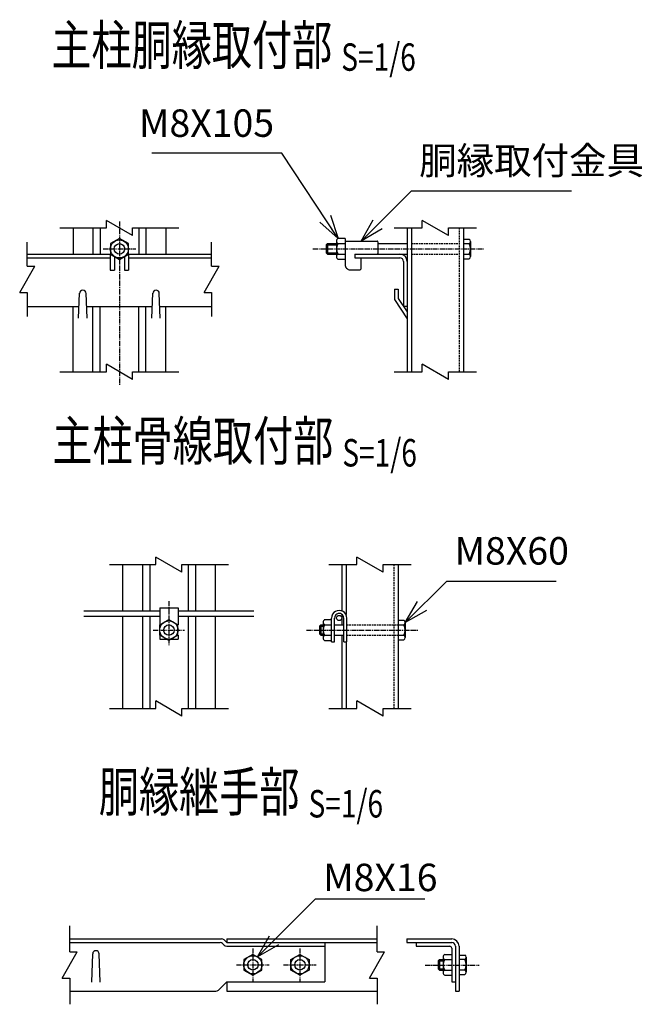
# Model space of a CAD drawing. Units: millimetres. Extents: x 125 to 7692, y 211 to 7352.
# Drawn here: x 125 to 601, y 308 to 1061 of the extents above; entities that cross this region are included whole.
import ezdxf
from ezdxf.enums import TextEntityAlignment as Align

# ---------------------------------------------------------------- set-up
doc = ezdxf.new("R2010")
doc.units = ezdxf.units.MM
doc.header["$LTSCALE"] = 0.2
doc.linetypes.add('CENTER2', pattern=[28.575, 19.05, -3.175, 3.175, -3.175])
doc.linetypes.add('DASHED2', pattern=[9.525, 6.35, -3.175])
for name, color, linetype in [('CENTER', 6, 'CENTER2'), ('DASH', 30, 'DASHED2'), ('L', 7, 'Continuous'), ('M', 82, 'Continuous'), ('TEXT', 150, 'Continuous')]:
    doc.layers.add(name, color=color, linetype=linetype)
doc.styles.add('NCE', font='romans.shx', dxfattribs={"width": 0.8, "bigfont": 'extfont.shx'})
doc.styles.get("Standard").update_dxf_attribs({"font": 'romans.shx', "width": 0.8, "bigfont": 'extfont.shx'})
doc.dimstyles.new('NCE_new_6', dxfattribs={"dimscale": 6, "dimtxt": 3.5, "dimasz": 3, "dimexe": 1, "dimexo": 1, "dimgap": 1, "dimtad": 1, "dimdec": 0, "dimdsep": 46, "dimtxsty": 'NCE', "dimblk": 'OPEN30', "dimcen": 0, "dimclrd": 7, "dimclre": 7, "dimclrt": 256, "dimaunit": 1, "dimadec": 1, "dimazin": 0, "dimtfac": 1, "dimtdec": 0, "dimtix": 1, "dimtmove": 2, "dimatfit": 2, "dimldrblk": 'OPEN30', "dimfxl": 0, "dimtolj": 1, "dimtzin": 0, "dimarcsym": 0})

# ---------------------------------------------------------------- blocks, each defined once
blk = doc.blocks.new('Title & Scale')
at = {"layer": 'TEXT', "width": 0.75}
blk.add_attdef('図面名', text='', height=5, dxfattribs=at).set_placement((0, 0), align=Align.BOTTOM_RIGHT)
blk.add_attdef('縮尺', text='', height=3.5, dxfattribs=at).set_placement((0, -0.3), align=Align.BOTTOM_LEFT)
blk = doc.blocks.new('_OPEN30')
at = {"color": 0, "linetype": 'ByBlock'}
for p, q in [((-1, 0.268), (0, 0)), ((0, 0), (-1, -0.268)), ((0, 0), (-1, 0))]:
    blk.add_line(p, q, dxfattribs=at)
blk = doc.blocks.new('Break')
for p, q in [((-1.44, -2.5), (1.44, 2.5)), ((0, 2.5), (1.44, 2.5)), ((-1.44, -2.5), (0, -2.5))]:
    blk.add_line(p, q)

msp = doc.modelspace()

# ---------------------------------------------------------------- linework, layer by layer
at = {"layer": 'CENTER'}
for p, q in [((201.012, 906.937), (201.012, 781.937)), ((188.512, 885.937), (213.512, 885.937)), ((349.012, 885.937), (479.512, 885.937)), ((238.824, 616.486), (238.824, 582.486)), ((226.824, 594.486), (250.824, 594.486)), ((344.074, 594.486), (429.574, 594.486)), ((303.042, 351), (303.042, 326)), ((339.042, 351), (339.042, 326)), ((290.542, 338.5), (315.542, 338.5)), ((326.542, 338.5), (351.542, 338.5)), ((434.692, 338.3), (476.192, 338.3))]:
    msp.add_line(p, q, dxfattribs=at)
at = {"layer": 'DASH'}
for p, q in [((460.812, 901.937), (460.812, 791.937)), ((424.212, 889.937), (460.812, 889.937)), ((424.212, 881.937), (460.812, 881.937)), ((410.874, 644.486), (410.874, 534.486)), ((374.874, 598.486), (414.074, 598.486)), ((374.874, 590.486), (414.074, 590.486))]:
    msp.add_line(p, q, dxfattribs=at)
at = {"layer": 'L'}
for p, q in [((155.512, 901.937), (191.012, 901.937)), ((211.012, 901.937), (246.512, 901.937)), ((411.012, 901.937), (432.512, 901.937)), ((452.512, 901.937), (474.012, 901.937)), ((130.511, 872.686), (130.511, 891.186)), ((271.512, 872.686), (271.512, 891.186)), ((130.511, 852.686), (130.511, 834.186)), ((271.512, 852.686), (271.512, 834.186)), ((155.512, 791.937), (191.012, 791.937)), ((211.012, 791.937), (246.512, 791.937)), ((411.012, 791.937), (432.512, 791.937)), ((452.512, 791.937), (474.012, 791.937)), ((193.324, 644.486), (228.824, 644.486)), ((248.824, 644.486), (284.324, 644.486)), ((361.074, 644.486), (382.574, 644.486)), ((402.574, 644.486), (424.074, 644.486)), ((193.324, 534.486), (228.824, 534.486)), ((248.824, 534.486), (284.324, 534.486)), ((361.074, 534.486), (382.574, 534.486)), ((402.574, 534.486), (424.074, 534.486)), ((163.042, 348.3), (163.042, 368.3)), ((398.042, 348.3), (398.042, 368.3)), ((163.042, 328.3), (163.042, 308.3)), ((398.042, 328.3), (398.042, 308.3))]:
    msp.add_line(p, q, dxfattribs=at)
at = {"layer": 'M'}
for p, q in [((165.512, 901.937), (165.512, 881.937)), ((180.712, 901.937), (180.712, 881.937)), ((186.312, 901.937), (186.312, 881.937)), ((215.712, 901.937), (215.712, 881.937)), ((221.312, 901.937), (221.312, 881.937)), ((236.512, 901.937), (236.512, 881.937)), ((421.012, 901.937), (421.012, 791.937)), ((424.212, 901.937), (424.212, 791.937)), ((464.012, 901.937), (464.012, 791.937)), ((201.011, 893.938), (194.083, 889.938)), ((194.084, 889.937), (194.084, 881.937)), ((207.94, 889.936), (201.011, 893.936)), ((207.94, 881.937), (207.94, 889.937)), ((359.012, 888.937), (359.012, 882.937)), ((359.012, 888.937), (367.012, 888.937)), ((359.013, 888.936), (360.013, 889.936)), ((360.012, 889.937), (367.012, 889.937)), ((360.012, 889.937), (360.012, 881.937)), ((367.012, 891.937), (367.012, 881.937)), ((373.512, 893.937), (368.166, 893.937)), ((368.166, 889.937), (373.512, 889.937)), ((373.512, 893.937), (373.512, 873.937)), ((373.512, 891.937), (398.012, 891.937)), ((398.512, 891.437), (398.512, 882.437)), ((398.512, 889.937), (421.012, 889.937)), ((464.012, 893.437), (468.502, 893.437)), ((464.012, 889.937), (468.502, 889.937)), ((469.512, 891.687), (469.512, 880.187)), ((130.512, 881.937), (194.084, 881.937)), ((194.012, 881.978), (194.012, 869.537)), ((194.084, 881.937), (201.012, 877.937)), ((201.01, 877.939), (207.938, 881.939)), ((207.94, 881.937), (271.512, 881.937)), ((208.012, 881.937), (208.012, 869.537)), ((359.012, 882.937), (367.012, 882.937)), ((360.012, 881.938), (359.012, 882.937)), ((360.012, 881.937), (367.012, 881.937)), ((367.012, 881.937), (367.012, 879.937)), ((368.166, 881.937), (373.512, 881.937)), ((381.012, 881.937), (421.012, 881.937)), ((381.012, 881.937), (381.012, 879.137)), ((464.012, 881.937), (468.502, 881.937)), ((130.512, 879.137), (194.012, 879.137)), ((197.212, 880.131), (197.212, 869.537)), ((199.685, 879.137), (202.338, 879.137)), ((204.812, 880.131), (204.812, 869.537)), ((208.012, 879.137), (271.512, 879.137)), ((373.512, 877.937), (368.166, 877.937)), ((381.012, 879.137), (415.412, 879.137)), ((385.512, 879.137), (385.512, 870.437)), ((418.212, 876.337), (418.212, 841.937)), ((421.012, 876.337), (421.012, 848.937)), ((464.012, 878.437), (468.502, 878.437)), ((194.012, 869.537), (197.212, 869.537)), ((204.812, 869.537), (208.012, 869.537)), ((205.512, 869.537), (205.812, 869.537)), ((377.512, 869.937), (385.012, 869.937)), ((169.766, 832.937), (170.518, 852.035)), ((176.265, 832.937), (175.513, 852.035)), ((225.765, 832.937), (226.517, 852.035)), ((232.266, 832.937), (231.514, 852.035)), ((411.412, 855.023), (414.212, 855.023)), ((411.412, 855.023), (411.412, 847.185)), ((414.212, 855.023), (414.212, 848.023)), ((411.41, 847.184), (421.01, 832.577)), ((414.21, 848.022), (421.01, 837.675)), ((421.012, 848.937), (421.012, 848.165)), ((421.012, 848.165), (421.012, 841.959)), ((130.512, 841.937), (170.119, 841.937)), ((165.512, 791.937), (165.512, 841.937)), ((175.91, 841.937), (226.119, 841.937)), ((180.712, 791.937), (180.712, 841.937)), ((186.312, 791.937), (186.312, 841.937)), ((215.712, 791.937), (215.712, 841.937)), ((221.312, 791.937), (221.312, 841.937)), ((231.911, 841.937), (271.512, 841.937)), ((236.512, 791.937), (236.512, 841.937)), ((421.012, 841.937), (418.212, 841.937)), ((203.324, 644.486), (203.324, 609.186)), ((218.524, 644.486), (218.524, 609.186)), ((224.124, 644.486), (224.124, 609.186)), ((253.524, 644.486), (253.524, 609.186)), ((259.124, 644.486), (259.124, 609.186)), ((274.324, 644.486), (274.324, 609.186)), ((371.074, 644.486), (371.074, 609.13)), ((374.274, 644.486), (374.274, 606.255)), ((414.074, 644.486), (414.074, 534.486)), ((231.824, 611.486), (245.824, 611.486)), ((231.824, 611.486), (231.824, 598.486)), ((245.824, 611.486), (245.824, 598.486)), ((173.824, 609.186), (231.824, 609.186)), ((173.824, 605.186), (231.824, 605.186)), ((203.324, 605.186), (203.324, 534.486)), ((218.524, 605.186), (218.524, 534.486)), ((224.124, 605.186), (224.124, 534.486)), ((231.895, 598.487), (238.823, 602.487)), ((238.823, 602.485), (245.751, 598.485)), ((245.824, 609.186), (303.824, 609.186)), ((245.824, 605.186), (303.824, 605.186)), ((253.524, 605.186), (253.524, 534.486)), ((259.124, 605.186), (259.124, 534.486)), ((274.324, 605.186), (274.324, 534.486)), ((357.928, 602.486), (363.274, 602.486)), ((363.274, 585.486), (363.274, 603.686)), ((365.574, 585.486), (365.574, 603.686)), ((371.074, 606.558), (371.074, 598.486)), ((372.573, 585.486), (372.573, 603.686)), ((374.874, 585.486), (374.874, 603.686)), ((231.896, 590.486), (231.896, 598.486)), ((245.752, 590.486), (245.752, 598.486)), ((354.074, 597.486), (354.074, 591.486)), ((354.074, 597.486), (356.774, 597.486)), ((354.075, 597.485), (355.075, 598.485)), ((355.073, 598.486), (356.774, 598.486)), ((355.073, 598.486), (355.073, 590.486)), ((356.774, 600.486), (356.774, 588.486)), ((357.928, 598.486), (363.274, 598.486)), ((365.574, 598.486), (372.573, 598.486)), ((414.074, 601.986), (418.563, 601.986)), ((414.074, 598.486), (418.563, 598.486)), ((419.574, 600.236), (419.574, 588.736)), ((231.824, 590.486), (231.824, 587.486)), ((231.824, 587.486), (237.092, 587.486)), ((238.825, 586.486), (231.896, 590.486)), ((245.75, 590.488), (238.822, 586.488)), ((240.556, 587.486), (245.824, 587.486)), ((245.824, 590.486), (245.824, 587.486)), ((354.074, 591.486), (356.774, 591.486)), ((355.075, 590.487), (354.075, 591.487)), ((355.073, 590.486), (356.774, 590.486)), ((357.928, 590.486), (363.274, 590.486)), ((365.574, 590.486), (372.573, 590.486)), ((371.074, 590.486), (371.074, 534.486)), ((414.074, 590.486), (418.563, 590.486)), ((357.928, 586.486), (363.274, 586.486)), ((363.274, 585.486), (365.574, 585.486)), ((372.573, 585.486), (374.874, 585.486)), ((374.274, 585.486), (374.274, 534.486)), ((414.074, 586.986), (418.563, 586.986)), ((163.042, 358.3), (279.082, 358.3)), ((163.042, 355.5), (277.923, 355.5)), ((279.902, 354.679), (281.062, 353.519)), ((281.062, 357.479), (283.042, 355.499)), ((283.042, 358.3), (398.042, 358.3)), ((283.042, 358.3), (283.042, 355.5)), ((283.042, 355.5), (398.042, 355.5)), ((358.042, 355.5), (358.042, 325.5)), ((420.692, 358.3), (455.092, 358.3)), ((420.692, 358.3), (420.692, 355.5)), ((420.692, 355.5), (455.092, 355.5)), ((427.892, 355.5), (427.892, 352.7)), ((179.796, 325.3), (180.547, 346.887)), ((186.295, 325.3), (185.544, 346.887)), ((283.042, 352.7), (358.042, 352.7)), ((303.043, 346.5), (296.114, 342.5)), ((309.972, 342.502), (303.043, 346.502)), ((332.114, 342.5), (339.042, 346.5)), ((339.044, 346.502), (345.972, 342.502)), ((427.892, 352.7), (453.692, 352.7)), ((449.747, 346.5), (455.092, 346.5)), ((455.092, 351.3), (455.092, 325.5)), ((457.892, 352.7), (457.892, 318.3)), ((460.692, 352.7), (460.692, 318.3)), ((296.114, 342.5), (296.114, 334.5)), ((309.971, 334.5), (309.971, 342.5)), ((332.114, 334.5), (332.114, 342.5)), ((345.971, 342.5), (345.971, 334.5)), ((444.692, 341.5), (444.692, 335.5)), ((444.692, 341.5), (448.592, 341.5)), ((445.694, 342.499), (444.694, 341.499)), ((445.692, 342.5), (445.692, 334.5)), ((445.692, 342.5), (448.592, 342.5)), ((448.592, 344.5), (448.592, 332.5)), ((449.747, 342.5), (455.092, 342.5)), ((460.692, 346), (465.182, 346)), ((465.182, 342.5), (460.692, 342.5)), ((466.192, 344.25), (466.192, 332.75)), ((296.113, 334.499), (303.041, 330.499)), ((303.042, 330.501), (309.97, 334.501)), ((339.041, 330.498), (332.113, 334.498)), ((345.971, 334.5), (339.042, 330.5)), ((444.692, 335.5), (448.592, 335.5)), ((444.694, 335.501), (445.694, 334.501)), ((445.692, 334.5), (448.592, 334.5)), ((449.747, 334.5), (455.092, 334.5)), ((465.182, 334.5), (460.692, 334.5)), ((276.662, 319.121), (283.042, 325.501)), ((283.042, 325.5), (358.042, 325.5)), ((283.042, 325.5), (283.042, 318.3)), ((449.747, 330.5), (455.092, 330.5)), ((455.092, 325.5), (457.892, 325.5)), ((460.692, 331), (465.182, 331)), ((163.042, 318.3), (274.682, 318.3)), ((283.042, 318.3), (398.042, 318.3)), ((457.892, 318.3), (460.692, 318.3))]:
    msp.add_line(p, q, dxfattribs=at)
for centre, radius in [((201.012, 885.937), 6.928), ((201.012, 885.937), 4), ((369.074, 603.686), 2), ((238.824, 594.486), 7), ((238.824, 594.486), 4), ((303.042, 338.5), 6.928), ((303.042, 338.5), 4), ((339.042, 338.5), 6.928), ((339.042, 338.5), 4)]:
    msp.add_circle(centre, radius, dxfattribs=at)
for centre, radius, start, end in [((369.321, 891.937), 2.309, 120.000195, 239.999788), ((374.517, 885.937), 7.506, 147.79595, 212.204033), ((398.012, 891.437), 0.5, 0, 89.999982), ((467.491, 891.687), 2.021, 299.999568, 60.000432), ((461.089, 885.937), 8.423, 331.647926, 28.352074), ((369.321, 879.937), 2.309, 120.000195, 239.999788), ((398.012, 882.437), 0.5, 270.000018, 0), ((415.412, 876.337), 5.6, 0, 89.999982), ((467.491, 880.187), 2.021, 299.999568, 60.000432), ((377.512, 873.937), 4, 179.999981, 270.000018), ((415.412, 876.337), 2.8, 0, 89.999982), ((385.012, 870.437), 0.5, 270.000018, 0), ((173.012, 851.937), 2.5, 0, 179.999964), ((229.012, 851.937), 2.5, 0, 179.999964), ((359.083, 600.486), 2.309, 120.000195, 239.999788), ((369.074, 603.686), 5.8, 359.999945, 179.999964), ((369.074, 603.686), 3.5, 359.999945, 179.999964), ((364.279, 594.486), 7.506, 147.79595, 212.204033), ((417.553, 600.236), 2.021, 299.999944, 60.000056), ((411.151, 594.486), 8.423, 331.648322, 28.351678), ((359.083, 588.486), 2.309, 120.000195, 239.999788), ((417.553, 588.736), 2.021, 299.999944, 60.000056), ((277.923, 352.7), 2.8, 45.000015, 89.999982), ((279.082, 355.5), 2.8, 45.000001, 89.999982), ((455.092, 352.7), 5.6, 0, 89.999982), ((455.092, 352.7), 2.8, 0, 89.999982), ((183.042, 346.8), 2.5, 0, 178.00615), ((283.042, 355.5), 2.8, 224.999959, 270.000018), ((450.902, 344.5), 2.309, 119.99999, 240.000007), ((453.692, 351.3), 1.4, 0, 89.999982), ((456.081, 338.5), 7.491, 147.725162, 212.274821), ((464.172, 344.25), 2.021, 299.999992, 59.999995), ((457.789, 338.5), 8.406, 331.584195, 28.415805), ((450.902, 332.5), 2.309, 119.99999, 240.000007), ((464.172, 332.75), 2.021, 300.000005, 59.999995), ((274.682, 321.1), 2.8, 270.000018, 315.000026)]:
    msp.add_arc(centre, radius, start, end, dxfattribs=at)

# ---------------------------------------------------------------- block references
at = {"layer": 'L', "xscale": 4, "yscale": 4, "zscale": 4, "rotation": 90}
for p in [(201.012, 901.937), (442.512, 901.937), (201.012, 791.937), (442.512, 791.937), (238.824, 644.486), (392.574, 644.486), (238.824, 534.486), (392.574, 534.486)]:
    msp.add_blockref('Break', p, dxfattribs=at)
at = {"layer": 'L', "xscale": 4, "yscale": 4, "zscale": 6}
for p in [(130.511, 862.686), (271.512, 862.686), (163.042, 338.3), (398.042, 338.3)]:
    msp.add_blockref('Break', p, dxfattribs=at)
at = {"layer": 'TEXT', "xscale": 6, "yscale": 6, "zscale": 6}
for p, values in [((370.622, 1017.355), {'図面名': '%%U主柱胴縁取付部 ', '縮尺': '%%US=1/6'}), ((371.452, 714.772), {'図面名': '%%U主柱骨線取付部 ', '縮尺': '%%US=1/6'}), ((345.592, 446.391), {'図面名': '%%U胴縁継手部 ', '縮尺': '%%US=1/6'})]:
    msp.add_blockref('Title & Scale', p, dxfattribs=at).add_auto_attribs(values)

# ---------------------------------------------------------------- texts
at = {"layer": 'TEXT', "char_height": 21, "style": 'NCE'}
for s, insert, attachment_point in [('M8X105', (319.277, 965.05), 9), ('胴縁取付金具', (430.214, 936.388), 7), ('M8X60', (457.316, 637.977), 7), ('\\A1;M8X16', (356.846, 394.839), 7)]:
    msp.add_mtext(s, dxfattribs=dict(at, insert=insert, attachment_point=attachment_point))

# ---------------------------------------------------------------- leaders
at = {"layer": 'TEXT', "annotation_type": 0, "has_hookline": 1}
for points, hookline_direction, text_width in [([(368.166, 893.937), (325.278, 959.05), (325.277, 959.05)], 1, 93.6), ([(385.762, 891.937), (424.213, 930.388), (424.214, 930.388)], 0, 116.48), ([(419.574, 600.236), (451.315, 631.977), (451.316, 631.977)], 0, 77.6), ([(306.507, 344.502), (350.845, 388.839), (350.846, 388.839)], 0, 77.6)]:
    msp.add_leader(points, dimstyle='NCE_new_6', override={"dimgap": 1, "dimtad": 1}, dxfattribs=dict(at, hookline_direction=hookline_direction, text_width=text_width))

doc.saveas('drawing.dxf')
